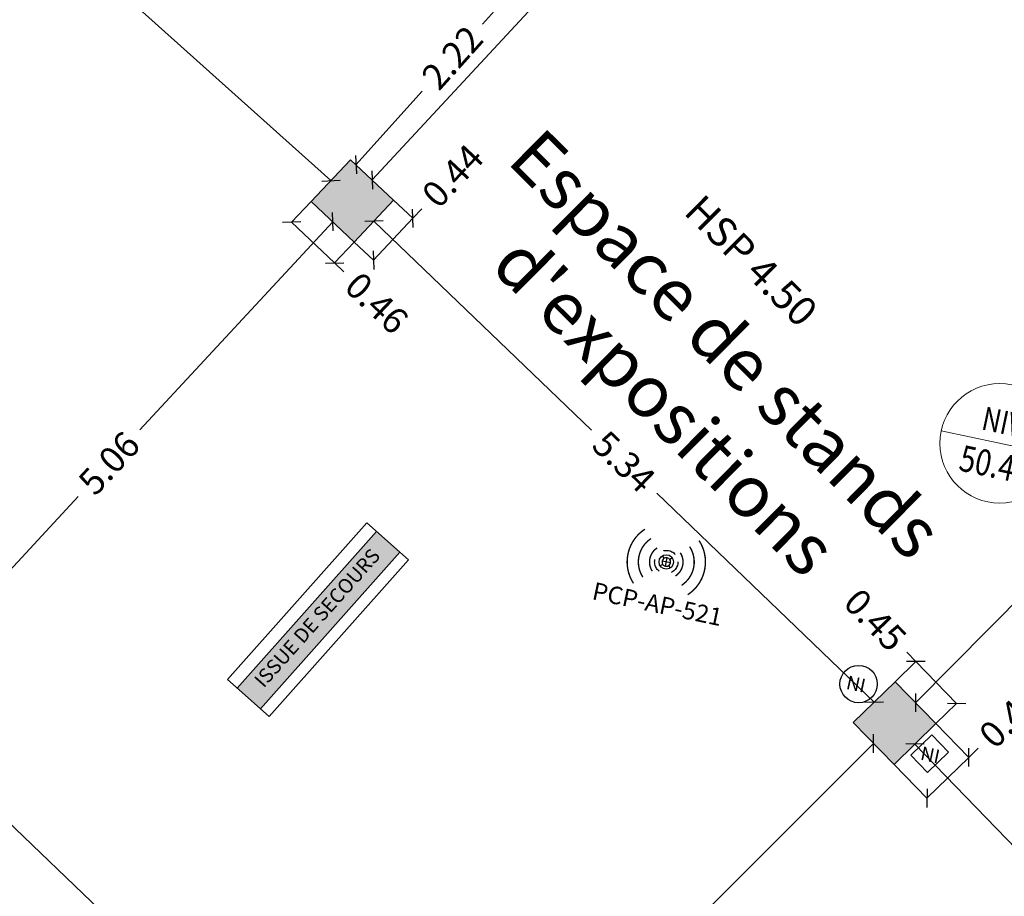
# Model space of a CAD drawing. Extents: x 435 to 765, y 95 to 281.
# Drawn here: x 608 to 615, y 182 to 189 of the extents above; entities that cross this region are included whole.
import ezdxf
from ezdxf.enums import TextEntityAlignment as Align

# ---------------------------------------------------------------- set-up
doc = ezdxf.new("R2010")
doc.units = 0
doc.header["$PDMODE"] = 32
doc.header["$PDSIZE"] = -2
doc.linetypes.add('CACHE2', pattern=[0.1875, 0.125, -0.0625])
for name, color, linetype, lineweight in [('1-ALT-GEO-E', 212, 'Continuous', 0), ('1-COT-GEN-T', 153, 'Continuous', 0), ('1-TXT-GEN-T', 7, 'Continuous', 0), ('2-FEN-ALG-E', 200, 'Continuous', 0), ('2-SBE-POT-E', 7, 'Continuous', 0), ('2-SBE-POT-H', 252, 'Continuous', 0)]:
    doc.layers.add(name, color=color, linetype=linetype, lineweight=lineweight)
for name, color, linetype in [('1-HTR-PLF-T', 7, 'Continuous'), ('2-SBE-POT-D', 7, 'Continuous'), ('5-CFA-BORNE WIFI', 7, 'Continuous'), ('GEX_EQU_Element non identifié', 160, 'Continuous'), ('GEX_EQU_securite_incendie', 32, 'Continuous')]:
    doc.layers.add(name, color=color, linetype=linetype)
doc.styles.add('arial', font='arial.ttf')
doc.styles.add('ROMANS', font='romans.shx', dxfattribs={"width": 0.8})
doc.styles.add('swis BT roman', font='swiss.ttf')
doc.styles.add('TXT40', font='romans__.ttf', dxfattribs={"height": 0.4})
doc.dimstyles.new('COT 100', dxfattribs={"dimtxt": 0.2, "dimasz": 0.18, "dimexe": 0.18, "dimexo": 0.2, "dimgap": 0.09, "dimtad": 0, "dimzin": 0, "dimdsep": 46, "dimtxsty": 'swis BT roman', "dimblk1": 'OBLIQUE', "dimblk2": 'OBLIQUE', "dimsah": 1, "dimcen": 0.09, "dimclrd": 256, "dimclre": 256, "dimaunit": 2, "dimazin": 0, "dimtfac": 1, "dimtix": 1, "dimtofl": 0, "dimtmove": 0, "dimatfit": 3, "dimldrblk": 'OBLIQUE', "dimfxl": 1, "dimtolj": 1, "dimtzin": 0, "dimarcsym": 0})

# ---------------------------------------------------------------- blocks, each defined once
blk = doc.blocks.new('TX-Niv02')
blk.add_line((-23, 0), (23, 0))
blk.add_circle((0, 0), 23)
at = {"style": 'ROMANS', "width": 0.8}
blk.add_text('NIV', height=9, dxfattribs=at).set_placement((-0.58, 3.77), align=Align.CENTER)
blk.add_attdef('000', text='', height=10, dxfattribs=at).set_placement((-0.05, -13.46), align=Align.CENTER)
blk = doc.blocks.new('sortie de secours')
at = {"layer": 'GEX_EQU_securite_incendie'}
h = blk.add_hatch(color=92, dxfattribs=at)
h.dxf.hatch_style = 1
h.paths.add_polyline_path([(0.041, 0.1348), (0.041, -0.1044), (1.6541, -0.1044), (1.6541, 0.1348)])
at = {"layer": 'GEX_EQU_securite_incendie', "linetype": 'Continuous'}
for p, q in [((1.6541, 0.2327), (0.041, 0.2327)), ((0.041, 0.2327), (0.041, -0.1938)), ((1.6541, -0.1938), (1.6541, 0.2327)), ((1.6541, 0.1348), (0.041, 0.1348)), ((1.6541, -0.1044), (0.041, -0.1044)), ((0.041, -0.1938), (1.6541, -0.1938))]:
    blk.add_line(p, q, dxfattribs=at)
at = {"layer": 'GEX_EQU_securite_incendie', "color": 7, "linetype": 'Continuous', "style": 'arial'}
blk.add_text('ISSUE DE SECOURS', height=0.1103, dxfattribs=at).set_placement((0.8532, 0.0334), align=Align.MIDDLE_CENTER)
blk = doc.blocks.new('_Oblique')
at = {"color": 0, "linetype": 'ByBlock', "lineweight": -2}
blk.add_line((-0.5, -0.5), (0.5, 0.5), dxfattribs=at)
blk = doc.blocks.new('*D204')
at = {"layer": '1-COT-GEN-T', "lineweight": -2, "transparency": 16777216}
for p, q in [((593.1177, 184.5317), (592.6488, 183.9066)), ((592.6488, 183.9066), (599.5765, 178.7105)), ((607.1679, 173.0167), (600.2402, 178.2128)), ((607.6368, 173.6418), (607.1679, 173.0167))]:
    blk.add_line(p, q, dxfattribs=at)
at = {"layer": 'Defpoints', "color": 0, "transparency": 16777216}
for p in [(593.1177, 184.5317), (592.6488, 183.9066), (607.6368, 173.6418)]:
    blk.add_point(p, dxfattribs=at)
at = {"layer": '1-COT-GEN-T', "lineweight": -2, "transparency": 16777216, "xscale": 0.05, "yscale": 0.05, "zscale": 0.05}
for p, rotation in [((592.6488, 183.9066), 143.1286481804051), ((607.1679, 173.0167), 323.1286481804052)]:
    blk.add_blockref('_Oblique', p, dxfattribs=dict(at, rotation=rotation))
at = {"layer": '1-COT-GEN-T', "color": 0, "transparency": 16777216, "insert": (599.9084, 178.4616), "char_height": 0.2, "attachment_point": 5, "rotation": 323.12865, "style": 'swis BT roman'}
blk.add_mtext('\\A1;18.15', dxfattribs=at)
blk = doc.blocks.new('*D686')
at = {"layer": '2-SBE-POT-D', "lineweight": -2, "transparency": 16777216}
for p, q in [((613.8716, 191.2186), (612.2895, 189.5121)), ((610.2344, 187.2954), (611.8165, 189.0019))]:
    blk.add_line(p, q, dxfattribs=at)
at = {"layer": 'Defpoints', "color": 0, "transparency": 16777216}
for p in [(613.8716, 191.2186), (613.8716, 191.2186), (610.2344, 187.2954)]:
    blk.add_point(p, dxfattribs=at)
at = {"layer": '2-SBE-POT-D', "lineweight": -2, "transparency": 16777216, "xscale": 0.1, "yscale": 0.1, "zscale": 0.1}
for p, rotation in [((613.8716, 191.2186), 47.16673406656783), ((610.2344, 187.2954), 227.1667340665678)]:
    blk.add_blockref('_Oblique', p, dxfattribs=dict(at, rotation=rotation))
at = {"layer": '2-SBE-POT-D', "color": 0, "transparency": 16777216, "insert": (612.053, 189.257), "char_height": 0.2, "attachment_point": 5, "rotation": 47.16673, "style": 'swis BT roman'}
blk.add_mtext('\\A1;5.35', dxfattribs=at)
blk = doc.blocks.new('*D687')
at = {"layer": '2-SBE-POT-D', "lineweight": -2, "transparency": 16777216}
for p, q in [((611.592, 189.062), (611.0828, 188.4952)), ((610.1101, 187.4122), (610.6192, 187.979))]:
    blk.add_line(p, q, dxfattribs=at)
at = {"layer": 'Defpoints', "color": 0, "transparency": 16777216}
for p in [(611.592, 189.062), (611.592, 189.062), (610.1101, 187.4122)]:
    blk.add_point(p, dxfattribs=at)
at = {"layer": '2-SBE-POT-D', "lineweight": -2, "transparency": 16777216, "xscale": 0.1, "yscale": 0.1, "zscale": 0.1}
for p, rotation in [((611.592, 189.062), 48.07027809368956), ((610.1101, 187.4122), 228.0702780936896)]:
    blk.add_blockref('_Oblique', p, dxfattribs=dict(at, rotation=rotation))
at = {"layer": '2-SBE-POT-D', "color": 0, "transparency": 16777216, "insert": (610.851, 188.2371), "char_height": 0.2, "attachment_point": 5, "rotation": 48.07028, "style": 'swis BT roman'}
blk.add_mtext('\\A1;2.22', dxfattribs=at)
blk = doc.blocks.new('*D688')
at = {"layer": '2-SBE-POT-D', "lineweight": -2, "transparency": 16777216}
for p, q in [((605.9445, 190.8502), (607.6723, 189.3024)), ((609.9177, 187.2909), (608.1899, 188.8387))]:
    blk.add_line(p, q, dxfattribs=at)
at = {"layer": 'Defpoints', "color": 0, "transparency": 16777216}
for p in [(605.9445, 190.8502), (605.9445, 190.8502), (609.9177, 187.2909)]:
    blk.add_point(p, dxfattribs=at)
at = {"layer": '2-SBE-POT-D', "lineweight": -2, "transparency": 16777216, "xscale": 0.1, "yscale": 0.1, "zscale": 0.1}
for p, rotation in [((605.9445, 190.8502), 138.1449574646863), ((609.9177, 187.2909), 318.1449574646862)]:
    blk.add_blockref('_Oblique', p, dxfattribs=dict(at, rotation=rotation))
at = {"layer": '2-SBE-POT-D', "color": 0, "transparency": 16777216, "insert": (607.9311, 189.0706), "char_height": 0.2, "attachment_point": 5, "rotation": 318.14496, "style": 'swis BT roman'}
blk.add_mtext('\\A1;5.33', dxfattribs=at)
blk = doc.blocks.new('*D689')
at = {"layer": '2-SBE-POT-D', "lineweight": -2, "transparency": 16777216}
for p, q in [((609.7667, 187.1308), (609.6148, 186.9706)), ((609.6148, 186.9706), (609.9453, 186.657)), ((610.0972, 186.8172), (609.9453, 186.657)), ((609.9453, 186.657), (610.0178, 186.5882))]:
    blk.add_line(p, q, dxfattribs=at)
at = {"layer": 'Defpoints', "color": 0, "transparency": 16777216}
for p in [(609.7667, 187.1308), (610.0972, 186.8172), (609.9453, 186.657)]:
    blk.add_point(p, dxfattribs=at)
at = {"layer": '2-SBE-POT-D', "lineweight": -2, "transparency": 16777216, "xscale": 0.1, "yscale": 0.1, "zscale": 0.1}
for p, rotation in [((609.6148, 186.9706), 136.5074357587611), ((609.9453, 186.657), 316.5074357587611)]:
    blk.add_blockref('_Oblique', p, dxfattribs=dict(at, rotation=rotation))
at = {"layer": '2-SBE-POT-D', "color": 0, "transparency": 16777216, "insert": (610.2705, 186.3485), "char_height": 0.2, "attachment_point": 5, "rotation": 316.50744, "style": 'swis BT roman'}
blk.add_mtext('\\A1;0.46', dxfattribs=at)
blk = doc.blocks.new('*D690')
at = {"layer": '2-SBE-POT-D', "lineweight": -2, "transparency": 16777216}
for p, q in [((610.4001, 187.1397), (610.5478, 187.001)), ((610.5478, 187.001), (610.6162, 187.0739)), ((610.2449, 186.6785), (610.5478, 187.001)), ((610.0972, 186.8172), (610.2449, 186.6785))]:
    blk.add_line(p, q, dxfattribs=at)
at = {"layer": 'Defpoints', "color": 0, "transparency": 16777216}
for p in [(610.4001, 187.1397), (610.5478, 187.001), (610.0972, 186.8172)]:
    blk.add_point(p, dxfattribs=at)
at = {"layer": '2-SBE-POT-D', "lineweight": -2, "transparency": 16777216, "xscale": 0.1, "yscale": 0.1, "zscale": 0.1}
for p, rotation in [((610.5478, 187.001), 46.79257639614386), ((610.2449, 186.6785), 226.7925763961438)]:
    blk.add_blockref('_Oblique', p, dxfattribs=dict(at, rotation=rotation))
at = {"layer": '2-SBE-POT-D', "color": 0, "transparency": 16777216, "insert": (610.8545, 187.3275), "char_height": 0.2, "attachment_point": 5, "rotation": 46.79258, "style": 'swis BT roman'}
blk.add_mtext('\\A1;0.44', dxfattribs=at)
blk = doc.blocks.new('*D691')
at = {"layer": '2-SBE-POT-D', "lineweight": -2, "transparency": 16777216}
for p, q in [((609.932, 186.974), (608.4485, 185.3734)), ((606.4902, 183.2604), (607.9737, 184.861))]:
    blk.add_line(p, q, dxfattribs=at)
at = {"layer": 'Defpoints', "color": 0, "transparency": 16777216}
for p in [(609.932, 186.974), (609.932, 186.974), (606.4902, 183.2604)]:
    blk.add_point(p, dxfattribs=at)
at = {"layer": '2-SBE-POT-D', "lineweight": -2, "transparency": 16777216, "xscale": 0.1, "yscale": 0.1, "zscale": 0.1}
for p, rotation in [((609.932, 186.974), 47.17567109393125), ((606.4902, 183.2604), 227.1756710939312)]:
    blk.add_blockref('_Oblique', p, dxfattribs=dict(at, rotation=rotation))
at = {"layer": '2-SBE-POT-D', "color": 0, "transparency": 16777216, "insert": (608.2111, 185.1172), "char_height": 0.2, "attachment_point": 5, "rotation": 47.17567, "style": 'swis BT roman'}
blk.add_mtext('\\A1;5.06', dxfattribs=at)
blk = doc.blocks.new('*D692')
at = {"layer": '2-SBE-POT-D', "lineweight": -2, "transparency": 16777216}
for p, q in [((606.1476, 182.5732), (607.7468, 181.0295)), ((609.8482, 179.0009), (608.249, 180.5447))]:
    blk.add_line(p, q, dxfattribs=at)
at = {"layer": 'Defpoints', "color": 0, "transparency": 16777216}
for p in [(606.1476, 182.5732), (609.8482, 179.0009), (609.8482, 179.0009)]:
    blk.add_point(p, dxfattribs=at)
at = {"layer": '2-SBE-POT-D', "lineweight": -2, "transparency": 16777216, "xscale": 0.1, "yscale": 0.1, "zscale": 0.1}
for p, rotation in [((606.1476, 182.5732), 136.010961718953), ((609.8482, 179.0009), 316.0109617189531)]:
    blk.add_blockref('_Oblique', p, dxfattribs=dict(at, rotation=rotation))
at = {"layer": '2-SBE-POT-D', "color": 0, "transparency": 16777216, "insert": (607.9979, 180.7871), "char_height": 0.2, "attachment_point": 5, "rotation": 316.01096, "style": 'swis BT roman'}
blk.add_mtext('\\A1;5.14', dxfattribs=at)
blk = doc.blocks.new('*D695')
at = {"layer": '2-SBE-POT-D', "lineweight": -2, "transparency": 16777216}
for p, q in [((614.0924, 182.9601), (612.5563, 181.4267)), ((610.5264, 179.4), (612.0624, 180.9335))]:
    blk.add_line(p, q, dxfattribs=at)
at = {"layer": 'Defpoints', "color": 0, "transparency": 16777216}
for p in [(614.0924, 182.9601), (614.0924, 182.9601), (610.5264, 179.4)]:
    blk.add_point(p, dxfattribs=at)
at = {"layer": '2-SBE-POT-D', "lineweight": -2, "transparency": 16777216, "xscale": 0.1, "yscale": 0.1, "zscale": 0.1}
for p, rotation in [((614.0924, 182.9601), 44.95289091449389), ((610.5264, 179.4), 224.9528909144939)]:
    blk.add_blockref('_Oblique', p, dxfattribs=dict(at, rotation=rotation))
at = {"layer": '2-SBE-POT-D', "color": 0, "transparency": 16777216, "insert": (612.3094, 181.1801), "char_height": 0.2, "attachment_point": 5, "rotation": 44.95289, "style": 'swis BT roman'}
blk.add_mtext('\\A1;5.04', dxfattribs=at)
blk = doc.blocks.new('*D696')
at = {"layer": '2-SBE-POT-D', "lineweight": -2, "transparency": 16777216}
for p, q in [((618.1734, 187.0673), (616.5397, 185.4186)), ((614.4147, 183.2742), (616.0484, 184.9228))]:
    blk.add_line(p, q, dxfattribs=at)
at = {"layer": 'Defpoints', "color": 0, "transparency": 16777216}
for p in [(618.1734, 187.0673), (618.1734, 187.0673), (614.4147, 183.2742)]:
    blk.add_point(p, dxfattribs=at)
at = {"layer": '2-SBE-POT-D', "lineweight": -2, "transparency": 16777216, "xscale": 0.1, "yscale": 0.1, "zscale": 0.1}
for p, rotation in [((618.1734, 187.0673), 45.26103861179045), ((614.4147, 183.2742), 225.2610386117904)]:
    blk.add_blockref('_Oblique', p, dxfattribs=dict(at, rotation=rotation))
at = {"layer": '2-SBE-POT-D', "color": 0, "transparency": 16777216, "insert": (616.294, 185.1707), "char_height": 0.2, "attachment_point": 5, "rotation": 45.26104, "style": 'swis BT roman'}
blk.add_mtext('\\A1;5.34', dxfattribs=at)
blk = doc.blocks.new('*D697')
at = {"layer": '2-SBE-POT-D', "lineweight": -2, "transparency": 16777216}
for p, q in [((614.4169, 183.5906), (614.3471, 183.6622)), ((614.2576, 183.4354), (614.4169, 183.5906)), ((614.731, 183.2683), (614.4169, 183.5906)), ((614.5717, 183.1131), (614.731, 183.2683))]:
    blk.add_line(p, q, dxfattribs=at)
at = {"layer": 'Defpoints', "color": 0, "transparency": 16777216}
for p in [(614.2576, 183.4354), (614.731, 183.2683), (614.5717, 183.1131)]:
    blk.add_point(p, dxfattribs=at)
at = {"layer": '2-SBE-POT-D', "lineweight": -2, "transparency": 16777216, "xscale": 0.1, "yscale": 0.1, "zscale": 0.1}
for p, rotation in [((614.4169, 183.5906), 134.2583484862992), ((614.731, 183.2683), 314.2583484862992)]:
    blk.add_blockref('_Oblique', p, dxfattribs=dict(at, rotation=rotation))
at = {"layer": '2-SBE-POT-D', "color": 0, "transparency": 16777216, "insert": (614.1051, 183.9106), "char_height": 0.2, "attachment_point": 5, "rotation": 314.25835, "style": 'swis BT roman'}
blk.add_mtext('\\A1;0.45', dxfattribs=at)
blk = doc.blocks.new('*D698')
at = {"layer": '2-SBE-POT-D', "lineweight": -2, "transparency": 16777216}
for p, q in [((614.5717, 183.113), (614.8246, 182.8534)), ((614.8246, 182.8534), (614.8962, 182.9232)), ((614.5022, 182.5394), (614.8246, 182.8534)), ((614.2494, 182.799), (614.5022, 182.5394))]:
    blk.add_line(p, q, dxfattribs=at)
at = {"layer": 'Defpoints', "color": 0, "transparency": 16777216}
for p in [(614.5717, 183.113), (614.8246, 182.8534), (614.2494, 182.799)]:
    blk.add_point(p, dxfattribs=at)
at = {"layer": '2-SBE-POT-D', "lineweight": -2, "transparency": 16777216, "xscale": 0.1, "yscale": 0.1, "zscale": 0.1}
for p, rotation in [((614.8246, 182.8534), 44.25162163997717), ((614.5022, 182.5394), 224.2516216399772)]:
    blk.add_blockref('_Oblique', p, dxfattribs=dict(at, rotation=rotation))
at = {"layer": '2-SBE-POT-D', "color": 0, "transparency": 16777216, "insert": (615.1446, 183.1652), "char_height": 0.2, "attachment_point": 5, "rotation": 44.25162, "style": 'swis BT roman'}
blk.add_mtext('\\A1;0.45', dxfattribs=at)
blk = doc.blocks.new('*D699')
at = {"layer": '2-SBE-POT-D', "lineweight": -2, "transparency": 16777216}
for p, q in [((610.2487, 186.9784), (611.921, 185.3703)), ((614.0965, 183.2783), (612.4241, 184.8865))]:
    blk.add_line(p, q, dxfattribs=at)
at = {"layer": 'Defpoints', "color": 0, "transparency": 16777216}
for p in [(610.2487, 186.9784), (610.2487, 186.9784), (614.0965, 183.2783)]:
    blk.add_point(p, dxfattribs=at)
at = {"layer": '2-SBE-POT-D', "lineweight": -2, "transparency": 16777216, "xscale": 0.1, "yscale": 0.1, "zscale": 0.1}
for p, rotation in [((610.2487, 186.9784), 136.1211793811522), ((614.0965, 183.2783), 316.1211793811522)]:
    blk.add_blockref('_Oblique', p, dxfattribs=dict(at, rotation=rotation))
at = {"layer": '2-SBE-POT-D', "color": 0, "transparency": 16777216, "insert": (612.1726, 185.1284), "char_height": 0.2, "attachment_point": 5, "rotation": 316.12118, "style": 'swis BT roman'}
blk.add_mtext('\\A1;5.34', dxfattribs=at)
blk = doc.blocks.new('*D700')
at = {"layer": '2-SBE-POT-D', "lineweight": -2, "transparency": 16777216}
for p, q in [((614.4105, 182.956), (616.0165, 181.2899)), ((618.1047, 179.1236), (616.4987, 180.7897))]:
    blk.add_line(p, q, dxfattribs=at)
at = {"layer": 'Defpoints', "color": 0, "transparency": 16777216}
for p in [(614.4105, 182.956), (614.4105, 182.956), (618.1047, 179.1236)]:
    blk.add_point(p, dxfattribs=at)
at = {"layer": '2-SBE-POT-D', "lineweight": -2, "transparency": 16777216, "xscale": 0.1, "yscale": 0.1, "zscale": 0.1}
for p, rotation in [((614.4105, 182.956), 133.9476022896024), ((618.1047, 179.1236), 313.9476022896024)]:
    blk.add_blockref('_Oblique', p, dxfattribs=dict(at, rotation=rotation))
at = {"layer": '2-SBE-POT-D', "color": 0, "transparency": 16777216, "insert": (616.2576, 181.0398), "char_height": 0.2, "attachment_point": 5, "rotation": 313.9476, "style": 'swis BT roman'}
blk.add_mtext('\\A1;5.32', dxfattribs=at)
blk = doc.blocks.new('*D703')
at = {"layer": '2-SBE-POT-D', "lineweight": -2, "transparency": 16777216}
for p, q in [((614.1388, 191.1738), (615.8804, 189.4943)), ((618.1222, 187.3324), (616.3806, 189.0119))]:
    blk.add_line(p, q, dxfattribs=at)
at = {"layer": 'Defpoints', "color": 0, "transparency": 16777216}
for p in [(614.1388, 191.1738), (614.1388, 191.1738), (618.1222, 187.3324)]:
    blk.add_point(p, dxfattribs=at)
at = {"layer": '2-SBE-POT-D', "lineweight": -2, "transparency": 16777216, "xscale": 0.1, "yscale": 0.1, "zscale": 0.1}
for p, rotation in [((614.1388, 191.1738), 136.0391593994504), ((618.1222, 187.3324), 316.0391593994505)]:
    blk.add_blockref('_Oblique', p, dxfattribs=dict(at, rotation=rotation))
at = {"layer": '2-SBE-POT-D', "color": 0, "transparency": 16777216, "insert": (616.1305, 189.2531), "char_height": 0.2, "attachment_point": 5, "rotation": 316.03916, "style": 'swis BT roman'}
blk.add_mtext('\\A1;5.53', dxfattribs=at)
blk = doc.blocks.new('BORNE WIFI 01')
at = {"color": 160, "const_width": 0.0318, "flags": 128}
for points in [[(-0.631, 0.631, 0.414214), (-0.631, -0.631, 0.414214)], [(-0.45, 0.45, 0.414214), (-0.45, -0.45, 0.414214)], [(0.45, -0.45, 0.414214), (0.45, 0.45)], [(0.631, -0.631, 0.414214), (0.631, 0.631)], [(-0.27, 0.27, 0.414214), (-0.27, -0.27, 0.414214)], [(0.27, -0.27, 0.414214), (0.27, 0.27)]]:
    blk.add_lwpolyline(points, format="xyb", dxfattribs=at)
at = {"flags": 128}
for points in [[(-0.117, 0.117), (-0.07, 0.07)], [(0, -0.099), (0, 0.099)], [(0.117, 0.117), (0.07, 0.07)], [(-0.07, -0.07), (-0.117, -0.117)], [(0.099, 0), (-0.099, 0)], [(0.07, -0.07), (0.117, -0.117)]]:
    blk.add_lwpolyline(points, dxfattribs=at)
blk.add_lwpolyline([(0.07, 0.07, 1), (-0.07, -0.07, 1)], format="xyb", close=True, dxfattribs=at)
at = {"color": 10, "linetype": 'CACHE2'}
blk.add_circle((0, 0), 0.265, dxfattribs=at)
blk.add_circle((0, 0), 0.165)
at = {"style": 'TXT40'}
for p in [(0, -1.306), (0, -1.953)]:
    blk.add_attdef('X', text='', height=0.4, dxfattribs=at).set_placement(p, align=Align.BOTTOM_CENTER)

msp = doc.modelspace()

# ---------------------------------------------------------------- hatches: boundary and pattern name
at = {"layer": '2-SBE-POT-H'}
for points in [[(610.4001, 187.1397), (610.0687, 187.4511), (609.7667, 187.1308), (610.0972, 186.8172)], [(614.5717, 183.113), (614.2576, 183.4354), (613.9354, 183.1213), (614.2494, 182.799)]]:
    msp.add_hatch(color=256, dxfattribs=at).paths.add_polyline_path(points)

# ---------------------------------------------------------------- linework, layer by layer
at = {"layer": '2-FEN-ALG-E'}
msp.add_line((606.6963, 183.0633), (610.3203, 179.5971), dxfattribs=at)
at = {"layer": '2-SBE-POT-E'}
for p, q in [((610.0687, 187.4511), (609.7667, 187.1308)), ((610.4001, 187.1397), (610.0687, 187.4511)), ((609.7667, 187.1308), (610.0972, 186.8172)), ((610.0972, 186.8172), (610.4001, 187.1397)), ((614.2576, 183.4354), (613.9354, 183.1213)), ((614.5717, 183.113), (614.2576, 183.4354)), ((614.2494, 182.799), (613.9354, 183.1213)), ((614.5717, 183.113), (614.2494, 182.799))]:
    msp.add_line(p, q, dxfattribs=at)
at = {"layer": 'GEX_EQU_Element non identifié'}
msp.add_lwpolyline([(614.5393, 183.0257), (614.6683, 182.8933), (614.5078, 182.7368), (614.3788, 182.8692)], close=True, dxfattribs=at)
msp.add_circle((613.9767, 183.4176), 0.1438, dxfattribs=at)

# ---------------------------------------------------------------- block references
at = {"layer": '1-ALT-GEO-E', "xscale": 0.01999999999942552, "yscale": 0.01999999999942552, "zscale": 0.01999999999942552, "rotation": 347.9915283877025}
msp.add_blockref('TX-Niv02', (615.0624, 185.2693), dxfattribs=at).add_auto_attribs({'000': '50.48'})
at = {"layer": '5-CFA-BORNE WIFI'}
ref = msp.add_blockref('BORNE WIFI 01', (612.4974, 184.3567), dxfattribs=dict(at, xscale=0.3374999999999999, yscale=0.3374999999999999, zscale=0.3374999999999999, rotation=348.1070049095196))
ref.add_attrib('X', 'PCP-AP-521', dxfattribs={"height": 0.135, "rotation": 348.107, "style": 'TXT40'}).set_placement((612.4066, 183.9255), align=Align.BOTTOM_CENTER)
at = {"layer": 'GEX_EQU_securite_incendie', "rotation": 48.35170382811062}
msp.add_blockref('sortie de secours', (609.2694, 183.2665), dxfattribs=at)

# ---------------------------------------------------------------- texts
at = {"layer": '1-HTR-PLF-T', "style": 'ROMANS'}
msp.add_text('HSP 4.50', height=0.225, rotation=315.17833, dxfattribs=at).set_placement((612.6234, 187.0408))
at = {"layer": '1-TXT-GEN-T', "insert": (612.7234, 185.7979), "char_height": 0.4, "attachment_point": 5, "rotation": 315.26104, "style": 'swis BT roman'}
msp.add_mtext_dynamic_manual_height_columns("Espace de stands d'expositions", width=5.146006, gutter_width=1, heights=[0], dxfattribs=at)
at = {"layer": 'GEX_EQU_Element non identifié', "style": 'arial'}
for p in [(613.9572, 183.4175), (614.5282, 182.873)]:
    msp.add_text('NI', height=0.10536, rotation=347.94118, dxfattribs=at).set_placement(p, align=Align.MIDDLE_CENTER)

# ---------------------------------------------------------------- dimensions: what is measured, and where the dimension line sits
at = {"layer": '1-COT-GEN-T'}
dim = msp.add_aligned_dim(p1=(607.6368, 173.6418), p2=(593.1177, 184.5317), distance=0.7814, dimstyle='COT 100', override={"dimasz": 0.05, "dimexe": 0, "dimexo": 0}, dxfattribs=at)
dim.commit()
dim.dimension.update_dxf_attribs({"geometry": '*D204', "text_midpoint": (599.9084, 178.4616)})
at = {"layer": '2-SBE-POT-D'}
for p1, p2, picture, middle in [((610.2344, 187.2954), (613.8716, 191.2186), '*D686', (612.053, 189.257)), ((618.1222, 187.3324), (614.1388, 191.1738), '*D703', (616.1305, 189.2531)), ((609.9177, 187.2909), (605.9445, 190.8502), '*D688', (607.9311, 189.0706)), ((610.1101, 187.4122), (611.592, 189.062), '*D687', (610.851, 188.2371)), ((614.4147, 183.2742), (618.1734, 187.0673), '*D696', (616.294, 185.1707)), ((606.4902, 183.2604), (609.932, 186.974), '*D691', (608.2111, 185.1172)), ((614.0965, 183.2783), (610.2487, 186.9784), '*D699', (612.1726, 185.1284)), ((610.5264, 179.4), (614.0924, 182.9601), '*D695', (612.3094, 181.1801)), ((618.1047, 179.1236), (614.4105, 182.956), '*D700', (616.2576, 181.0398)), ((606.1476, 182.5732), (609.8482, 179.0009), '*D692', (607.9979, 180.7871))]:
    dim = msp.add_aligned_dim(p1=p1, p2=p2, distance=0, dimstyle='COT 100', override={"dimasz": 0.1, "dimexe": 0, "dimexo": 0}, dxfattribs=at)
    dim.commit()
    dim.dimension.update_dxf_attribs({"geometry": picture, "text_midpoint": middle})
for base, p1, p2, angle, picture, middle in [((610.5478, 187.001), (610.0972, 186.8172), (610.4001, 187.1397), 46.79258, '*D690', (610.8545, 187.3275)), ((609.9453, 186.657), (609.7667, 187.1308), (610.0972, 186.8172), 316.50744, '*D689', (610.2705, 186.3485)), ((614.731, 183.2683), (614.2576, 183.4354), (614.5717, 183.1131), 314.25835, '*D697', (614.1051, 183.9106)), ((614.8246, 182.8534), (614.2494, 182.799), (614.5717, 183.113), 44.25162, '*D698', (615.1446, 183.1652))]:
    dim = msp.add_linear_dim(base=base, p1=p1, p2=p2, angle=angle, dimstyle='COT 100', override={"dimasz": 0.1, "dimexe": 0, "dimexo": 0}, dxfattribs=at)
    dim.commit()
    dim.dimension.update_dxf_attribs({"geometry": picture, "text_midpoint": middle, "dimtype": 161})

doc.saveas('drawing.dxf')
